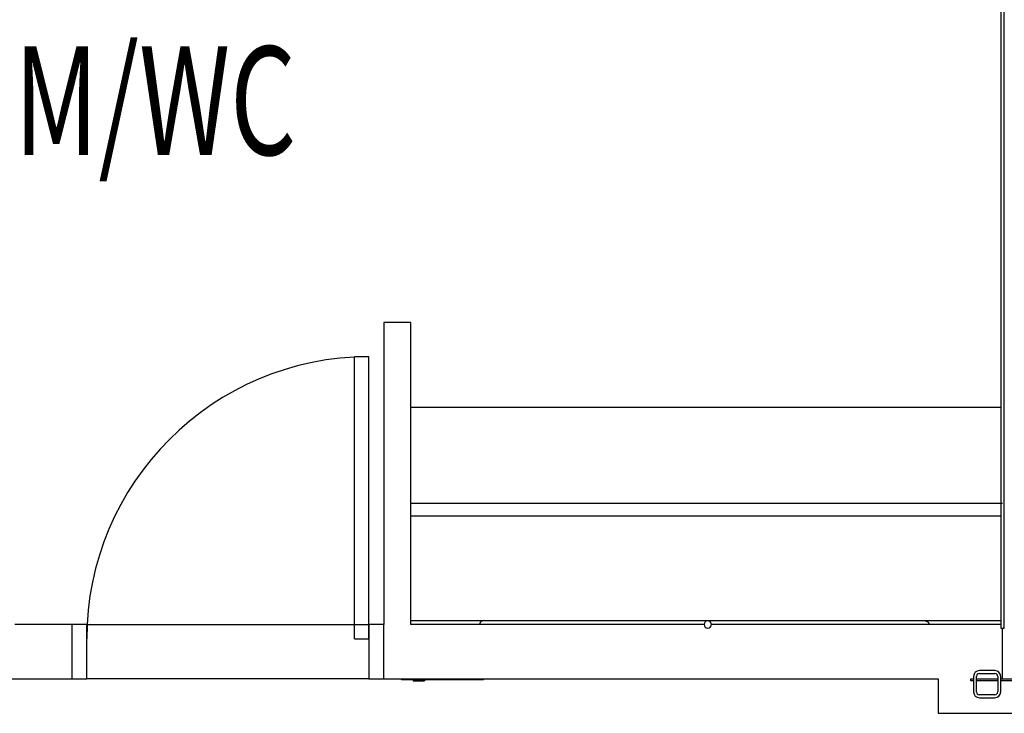
# Model space of a CAD drawing. Extents: x 102224 to 341230, y 639 to 62825.
# Drawn here: x 124110 to 126831, y 13216 to 15133 of the extents above; entities that cross this region are included whole.
import ezdxf

# ---------------------------------------------------------------- set-up
doc = ezdxf.new("R2010")
doc.units = 0
for name, color, linetype in [('X-2549-GF$0$A-AREA-IDEN', 31, 'CONTINUOUS'), ('X-2549-GF$0$A-DETL', 11, 'CONTINUOUS'), ('X-2549-GF$0$A-DOOR', 11, 'CONTINUOUS'), ('X-2549-GF$0$A-DOOR-FRAM', 11, 'CONTINUOUS'), ('X-2549-GF$0$A-FLOR', 11, 'CONTINUOUS'), ('X-2549-GF$0$A-WALL', 8, 'CONTINUOUS'), ('X-2549-GF$0$E-POWR-CNDT', 11, 'CONTINUOUS'), ('X-2549-GF$0$P-SANR-FIXT', 11, 'CONTINUOUS'), ('X-2549-GF$0$Q-CASE', 11, 'CONTINUOUS'), ('X-2549-GF$0$S-COLS', 8, 'CONTINUOUS'), ('X-XREF', 7, 'CONTINUOUS')]:
    doc.layers.add(name, color=color, linetype=linetype)
doc.styles.add('X-2549-GF$0$EDG', font='edg.shx', dxfattribs={"width": 0.9})

# ---------------------------------------------------------------- blocks, each defined once
blk = doc.blocks.new('X-2549-GF')
at = {"layer": 'X-2549-GF$0$A-DETL'}
blk.add_line((21628.4, 10155.9), (23263.3, 10155.9), dxfattribs=at)
at = {"layer": 'X-2549-GF$0$A-DOOR'}
for p, q in [((21472.5, 9780.9), (21472.5, 10560.9)), ((21512.5, 10560.9), (21472.5, 10560.9)), ((21512.5, 9780.9), (21512.5, 10560.9)), ((21472.5, 9780.9), (21512.5, 9780.9))]:
    blk.add_line(p, q, dxfattribs=at)
blk.add_arc((21512.5, 9780.9), 780, 90, 180, dxfattribs=at)
at = {"layer": 'X-2549-GF$0$A-DOOR-FRAM'}
for p, q in [((20732.5, 9820.9), (20692.5, 9820.9)), ((20732.5, 9670.9), (20732.5, 9820.9)), ((21512.5, 9820.9), (21512.5, 9670.9)), ((21552.5, 9820.9), (21512.5, 9820.9)), ((20692.5, 9670.9), (20732.5, 9670.9)), ((21512.5, 9670.9), (21552.5, 9670.9))]:
    blk.add_line(p, q, dxfattribs=at)
at = {"layer": 'X-2549-GF$0$A-FLOR'}
for p, q in [((20732.5, 9820.9), (21512.5, 9820.9)), ((21512.5, 9670.9), (20732.5, 9670.9))]:
    blk.add_line(p, q, dxfattribs=at)
at = {"layer": 'X-2549-GF$0$A-WALL'}
for p, q in [((21553.4, 10655.9), (21553.4, 9820.9)), ((21628.4, 10655.9), (21553.4, 10655.9)), ((21628.4, 9820.9), (21628.4, 10655.9)), ((20692.5, 9820.9), (20533.5, 9820.9)), ((20692.5, 9670.9), (20692.5, 9820.9)), ((21553.4, 9820.9), (21552.5, 9820.9)), ((21552.5, 9820.9), (21552.5, 9670.9)), ((22439.3, 9820.9), (21628.4, 9820.9)), ((23258.5, 9820.9), (22458, 9820.9)), ((23263.3, 9670.9), (23263.3, 9810.9)), ((17560.8, 9670.9), (20692.5, 9670.9)), ((21552.5, 9670.9), (23085.8, 9670.9)), ((23085.8, 9670.9), (23085.8, 9575.2)), ((23175.8, 9670.9), (23183.3, 9670.9)), ((23175.8, 9665.2), (23175.8, 9670.9)), ((23183.3, 9665.2), (23175.8, 9665.2)), ((23191.3, 9670.9), (23250.3, 9670.9)), ((23250.3, 9665.2), (23191.3, 9665.2)), ((23258.3, 9670.9), (23503.3, 9670.9)), ((23505.8, 9665.2), (23258.3, 9665.2)), ((23085.8, 9575.2), (23600.8, 9575.2))]:
    blk.add_line(p, q, dxfattribs=at)
at = {"layer": 'X-2549-GF$0$E-POWR-CNDT'}
for p, q in [((21602.5, 9670.9), (21602.5, 9667.9)), ((21828.7, 9667.9), (21602.5, 9667.9)), ((21635, 9667.9), (21635, 9664.9)), ((21635, 9667.9), (21635, 9664.9)), ((21635, 9664.9), (21638.6, 9664.9)), ((21635, 9664.9), (21640.1, 9664.9)), ((21638.6, 9664.9), (21641.9, 9664.9)), ((21640.1, 9667.9), (21640.1, 9664.9)), ((21640.1, 9667.9), (21640.1, 9664.9)), ((21640.1, 9664.9), (21641.9, 9664.9)), ((21646.3, 9664.9), (21641.9, 9664.9)), ((21642.3, 9667.9), (21642.3, 9664.9)), ((21642.3, 9664.9), (21658.2, 9664.9)), ((21642.3, 9664.9), (21646.3, 9664.9)), ((21654.3, 9664.9), (21658.2, 9664.9)), ((21658.8, 9664.9), (21654.3, 9664.9)), ((21658.2, 9664.9), (21658.2, 9667.9)), ((21658.8, 9664.9), (21662.2, 9664.9)), ((21658.8, 9664.9), (21660.7, 9664.9)), ((21660.7, 9667.9), (21660.7, 9664.9)), ((21660.7, 9667.9), (21660.7, 9664.9)), ((21660.7, 9664.9), (21665.7, 9664.9)), ((21662.2, 9664.9), (21665.7, 9664.9)), ((21665.7, 9664.9), (21665.7, 9667.9)), ((21665.7, 9667.9), (21665.7, 9664.9)), ((21828.7, 9667.9), (21828.7, 9670.9))]:
    blk.add_line(p, q, dxfattribs=at)
at = {"layer": 'X-2549-GF$0$P-SANR-FIXT'}
for p, q in [((23258.3, 12921.3), (23258.3, 9810.9)), ((23268.3, 9810.9), (23268.3, 12921.3)), ((23049.9, 9830.9), (21828.4, 9830.9)), ((23258.3, 9810.9), (23268.3, 9810.9))]:
    blk.add_line(p, q, dxfattribs=at)
for start, end in [(0, 180), (180, 0)]:
    blk.add_arc((22448.7, 9820.9), 10, start, end, dxfattribs=at)
for points in [[(21828.4, 9830.9), (21828.2, 9830.9), (21827.7, 9830.9), (21827.1, 9830.8), (21826.4, 9830.7), (21825.8, 9830.5), (21825.2, 9830.3), (21824.6, 9830.1), (21824, 9829.8), (21823.4, 9829.5), (21822.8, 9829.2), (21822.1, 9828.7), (21821.5, 9828.1), (21820.9, 9827.5), (21820.3, 9826.8), (21819.7, 9825.9), (21819.1, 9824.7), (21818.6, 9823.1), (21818.4, 9821.7), (21818.4, 9820.9)], [(23049.9, 9830.9), (23050.1, 9830.9), (23050.6, 9830.9), (23051.2, 9830.8), (23051.9, 9830.7), (23052.5, 9830.5), (23053.1, 9830.3), (23053.7, 9830.1), (23054.3, 9829.8), (23054.9, 9829.5), (23055.5, 9829.2), (23056.2, 9828.7), (23056.8, 9828.1), (23057.4, 9827.5), (23058, 9826.8), (23058.6, 9825.9), (23059.2, 9824.7), (23059.7, 9823.1), (23059.9, 9821.7), (23059.9, 9820.9)]]:
    blk.add_open_spline(points, degree=3, knots=[0.5, 0.5, 0.5, 0.5, 0.5208333, 0.5416667, 0.5625, 0.5833333, 0.6041667, 0.625, 0.6458333, 0.6666667, 0.6875, 0.7083333, 0.75, 0.7708333, 0.7916667, 0.8333333, 0.875, 0.9166667, 1, 1, 1, 1], dxfattribs=at)
at = {"layer": 'X-2549-GF$0$Q-CASE'}
for p, q in [((23258.6, 10420.9), (21628.4, 10420.9)), ((21628.4, 10120.9), (23258.5, 10120.9)), ((21828.4, 9830.9), (21628.4, 9830.9)), ((23258.5, 9830.9), (23049.9, 9830.9))]:
    blk.add_line(p, q, dxfattribs=at)
at = {"layer": 'X-2549-GF$0$S-COLS'}
for p, q in [((23242.3, 9693.4), (23199.3, 9693.4)), ((23183.3, 9677.4), (23183.3, 9634.4)), ((23191.3, 9634.4), (23191.3, 9677.4)), ((23199.3, 9685.4), (23242.3, 9685.4)), ((23250.3, 9677.4), (23250.3, 9634.4)), ((23258.3, 9634.4), (23258.3, 9677.4)), ((23242.3, 9626.4), (23199.3, 9626.4)), ((23199.3, 9618.4), (23242.3, 9618.4))]:
    blk.add_line(p, q, dxfattribs=at)
for centre, radius, start, end in [((23199.3, 9677.4), 16, 90, 180), ((23242.3, 9677.4), 16, 0, 90), ((23199.3, 9677.4), 8, 90, 180), ((23242.3, 9677.4), 8, 0, 90), ((23199.3, 9634.4), 16, 180, 270), ((23199.3, 9634.4), 8, 180, 270), ((23242.3, 9634.4), 8, 270, 0), ((23242.3, 9634.4), 16, 270, 0)]:
    blk.add_arc(centre, radius, start, end, dxfattribs=at)
at = {"layer": 'X-2549-GF$0$A-AREA-IDEN', "style": 'X-2549-GF$0$EDG', "width": 0.7}
blk.add_text('%%UM/WC', height=300, dxfattribs=at).set_placement((20532.3, 11118.8))

msp = doc.modelspace()

# ---------------------------------------------------------------- block references
at = {"layer": 'X-XREF'}
msp.add_blockref('X-2549-GF', (103563.1, 3640.5), dxfattribs=at)

doc.saveas('drawing.dxf')
